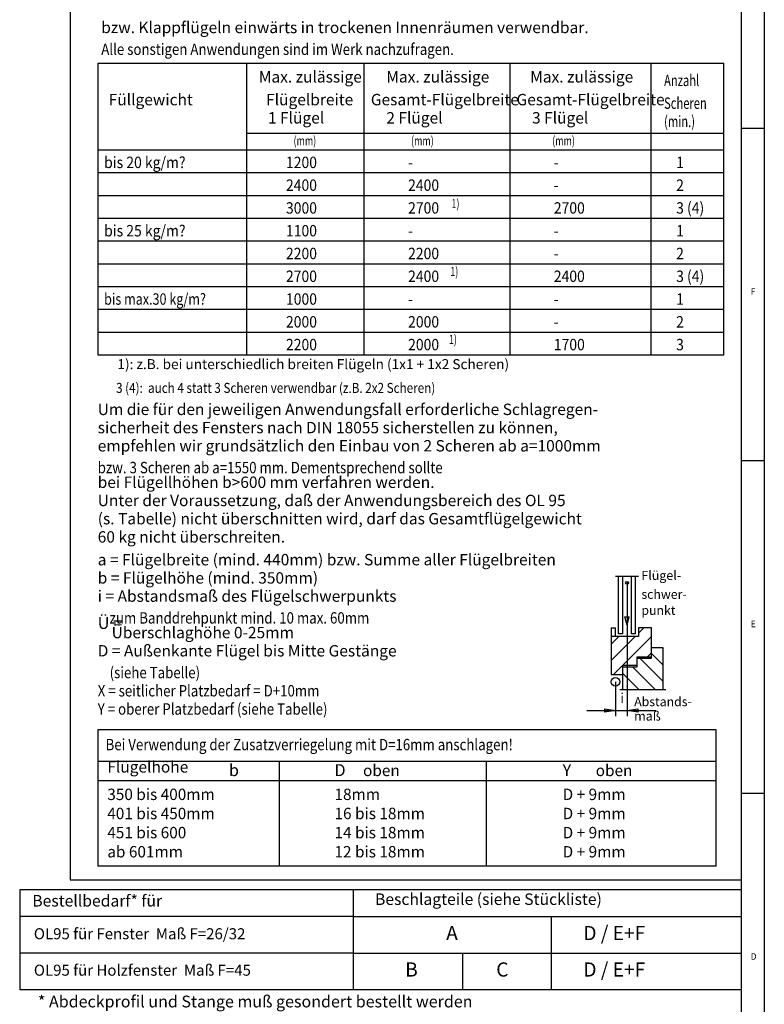
# Model space of a CAD drawing. Units: millimetres. Extents: x -1291 to -460, y 1049 to 1633.
# Drawn here: x -624 to -460, y 1295 to 1511 of the extents above; entities that cross this region are included whole.
import ezdxf

# ---------------------------------------------------------------- set-up
doc = ezdxf.new("R2010")
doc.units = ezdxf.units.MM
doc.linetypes.add('DASH_CENTER', pattern=[14, 11, -1, 1, -1])
doc.layers.add('1', color=7, linetype='Continuous')
doc.styles.add('CONVERTER_12', font='txt.shx', dxfattribs={"width": 0.99})
doc.styles.add('CONVERTER_14', font='txt.shx', dxfattribs={"width": 0.855})
doc.styles.add('CONVERTER_16', font='txt.shx', dxfattribs={"width": 0.855})
doc.styles.add('CONVERTER_17', font='txt.shx', dxfattribs={"width": 0.72})
doc.styles.add('CONVERTER_18', font='txt.shx', dxfattribs={"width": 0.9})
doc.styles.add('CONVERTER_19', font='txt.shx', dxfattribs={"width": 0.81})

# ---------------------------------------------------------------- blocks, each defined once
blk = doc.blocks.new('40445-Tab', base_point=(-550.26, 1312.6))
at = {"color": 4, "linetype": 'Continuous'}
for p, q in [((-612.47, 1530.91), (-612.47, 1322.26)), ((-465, 1322.26), (-465, 1530.91)), ((-492.03, 1376.3), (-492.03, 1388.9)), ((-491.09, 1376.3), (-491.09, 1388.9)), ((-489.2, 1376.3), (-489.2, 1388.9)), ((-488.25, 1376.3), (-488.25, 1388.9)), ((-490.14, 1378.19), (-490.63, 1380.01)), ((-490.63, 1380.01), (-489.65, 1380.01)), ((-490.14, 1378.19), (-489.65, 1380.01)), ((-493.61, 1377.56), (-493.61, 1367.32)), ((-493.61, 1377.56), (-492.66, 1377.56)), ((-492.66, 1375.67), (-492.66, 1377.56)), ((-484.79, 1377.56), (-487.62, 1377.56)), ((-487.62, 1377.56), (-487.62, 1375.67)), ((-484.79, 1370.94), (-484.79, 1377.56)), ((-487.62, 1375.67), (-493.61, 1375.67)), ((-491.09, 1376.3), (-492.03, 1376.3)), ((-488.25, 1376.3), (-489.2, 1376.3)), ((-484.79, 1373.3), (-482.27, 1373.3)), ((-482.27, 1373.3), (-482.27, 1364.01)), ((-487.94, 1371.26), (-484.79, 1371.26)), ((-487.94, 1369.05), (-487.94, 1371.26)), ((-487.94, 1370.94), (-484.79, 1370.94)), ((-491.09, 1369.37), (-487.94, 1369.37)), ((-491.09, 1364.01), (-491.09, 1369.37)), ((-491.09, 1369.05), (-487.94, 1369.05)), ((-493.61, 1367.32), (-491.09, 1367.32)), ((-606.39, 1348.24), (-606.39, 1325.29)), ((-470.59, 1348.24), (-606.39, 1348.24)), ((-470.59, 1325.29), (-470.59, 1348.24)), ((-470.59, 1343.99), (-606.39, 1343.99)), ((-470.59, 1325.29), (-606.39, 1325.29)), ((-612.47, 1322.26), (-465, 1322.26))]:
    blk.add_line(p, q, dxfattribs=at)
at = {"color": 3, "linetype": 'DASH_CENTER'}
for p, q in [((-487.62, 1388.9), (-492.66, 1388.9)), ((-481.64, 1364.01), (-491.72, 1364.01))]:
    blk.add_line(p, q, dxfattribs=at)
at = {"color": 3, "linetype": 'Continuous'}
for p, q in [((-490.14, 1387.64), (-490.14, 1358.18)), ((-487.62, 1376.41), (-486.48, 1377.56)), ((-493.61, 1373.99), (-491.93, 1375.67)), ((-493.61, 1370.43), (-488.37, 1375.67)), ((-493.15, 1367.32), (-484.79, 1375.68)), ((-482.27, 1373.04), (-482.53, 1373.3)), ((-482.27, 1365.91), (-487.3, 1370.94)), ((-485.65, 1371.26), (-484.79, 1372.12)), ((-482.27, 1369.47), (-484.79, 1371.99)), ((-483.93, 1364.01), (-488.97, 1369.05)), ((-487.5, 1364.01), (-491.09, 1367.6)), ((-492.66, 1365.74), (-492.66, 1358.18)), ((-491.06, 1364.01), (-491.09, 1364.04)), ((-495.03, 1359.05), (-495.03, 1359.84)), ((-495.03, 1359.84), (-492.66, 1359.44)), ((-490.14, 1359.44), (-487.78, 1359.84)), ((-487.78, 1359.84), (-487.78, 1359.05)), ((-498.96, 1359.44), (-483.84, 1359.44)), ((-492.66, 1359.44), (-495.03, 1359.05)), ((-487.78, 1359.05), (-490.14, 1359.44)), ((-566.49, 1325.29), (-566.49, 1348.24)), ((-520.99, 1325.29), (-520.99, 1348.24))]:
    blk.add_line(p, q, dxfattribs=at)
for centre, radius in [((-490.14, 1387.48), 0.315), ((-492.66, 1365.74), 0.945)]:
    blk.add_circle(centre, radius, dxfattribs=at)
at = {"layer": '1', "color": 1, "linetype": 'Continuous'}
for p, q in [((-606.39, 1501.53), (-468.89, 1501.53)), ((-606.39, 1501.53), (-606.39, 1437.53)), ((-468.89, 1486.21), (-468.89, 1501.53)), ((-468.89, 1437.53), (-468.89, 1486.21)), ((-606.39, 1482.53), (-468.89, 1482.53)), ((-606.39, 1437.53), (-468.89, 1437.53))]:
    blk.add_line(p, q, dxfattribs=at)
at = {"layer": '1', "color": 4, "linetype": 'Continuous'}
for p, q in [((-573.66, 1486.21), (-573.66, 1501.53)), ((-547.84, 1437.53), (-547.84, 1501.53)), ((-515.84, 1437.53), (-515.84, 1501.53)), ((-484.84, 1437.53), (-484.84, 1501.53)), ((-573.66, 1437.53), (-573.66, 1486.21)), ((-606.39, 1467.53), (-468.89, 1467.53)), ((-606.39, 1452.53), (-468.89, 1452.53)), ((-606.39, 1355.24), (-606.39, 1348.24)), ((-470.59, 1355.24), (-606.39, 1355.24)), ((-470.59, 1348.24), (-470.59, 1355.24)), ((-465, 1320.11), (-623.53, 1320.11)), ((-623.53, 1320.11), (-623.53, 1298.2)), ((-465, 1298.2), (-465, 1320.11)), ((-623.53, 1298.2), (-529.26, 1298.2)), ((-529.26, 1298.2), (-465, 1298.2))]:
    blk.add_line(p, q, dxfattribs=at)
at = {"layer": '1', "color": 3, "linetype": 'Continuous'}
for p, q in [((-573.66, 1486.21), (-468.89, 1486.21)), ((-606.39, 1477.53), (-468.89, 1477.53)), ((-606.39, 1472.53), (-468.89, 1472.53)), ((-606.39, 1462.53), (-468.89, 1462.53)), ((-606.39, 1457.53), (-468.89, 1457.53)), ((-606.39, 1447.53), (-468.89, 1447.53)), ((-606.39, 1442.53), (-468.89, 1442.53)), ((-550.24, 1298.2), (-550.24, 1320.11)), ((-550.24, 1314.19), (-623.53, 1314.19)), ((-550.24, 1314.19), (-465, 1314.19)), ((-506.78, 1314.19), (-506.78, 1298.2)), ((-550.24, 1306.19), (-623.53, 1306.19)), ((-550.24, 1306.19), (-529.26, 1306.19)), ((-529.26, 1306.19), (-465, 1306.19)), ((-526.26, 1306.19), (-526.26, 1298.2))]:
    blk.add_line(p, q, dxfattribs=at)
at = {"color": 4}
for s, height, style, width, p in [('Alle sonstigen Anwendungen sind im Werk nachzufragen.', 2.5, 'CONVERTER_14', 0.855, (-605.61, 1503.37)), ('    zum Banddrehpunkt mind. 10 max. 60mm', 2.5, 'CONVERTER_14', 0.855, (-606.39, 1378.53)), ('    (siehe Tabelle)', 2.5, 'CONVERTER_14', 0.855, (-606.39, 1366.53)), ('X = seitlicher Platzbedarf = D+10mm', 2.5, 'CONVERTER_14', 0.855, (-606.39, 1362.53)), ('Y = oberer Platzbedarf (siehe Tabelle)', 2.5, 'CONVERTER_14', 0.855, (-606.39, 1358.53)), ('b', 2.62, 'CONVERTER_12', 0.99, (-577.57, 1345.04)), ('D', 2.62, 'CONVERTER_12', 0.99, (-554.39, 1345.04)), ('oben', 2.5, 'CONVERTER_12', 0.99, (-548.12, 1345.04)), ('Y', 2.62, 'CONVERTER_12', 0.99, (-504.29, 1345.04)), ('oben', 2.5, 'CONVERTER_12', 0.99, (-497.02, 1345.04))]:
    blk.add_text(s, height=height, dxfattribs=dict(at, style=style, width=width)).set_placement(p)
at = {"color": 3, "style": 'CONVERTER_12', "width": 0.99}
for s, height, p in [('schwer-', 2, (-486.99, 1383.96)), ('punkt', 2, (-486.99, 1380.44)), ('Abstands-', 2, (-488.57, 1360.39)), ('350 bis 400mm', 2.5, (-604.29, 1339.79)), ('18mm', 2.5, (-554.39, 1339.79)), ('D + 9mm', 2.5, (-504.29, 1339.79)), ('401 bis 450mm', 2.5, (-604.29, 1335.59)), ('16 bis 18mm', 2.5, (-554.39, 1335.59)), ('D + 9mm', 2.5, (-504.29, 1335.59)), ('451 bis 600', 2.5, (-604.29, 1331.39)), ('14 bis 18mm', 2.5, (-554.39, 1331.39)), ('D + 9mm', 2.5, (-504.29, 1331.39)), ('ab 601mm', 2.5, (-604.29, 1327.19)), ('12 bis 18mm', 2.5, (-554.39, 1327.19)), ('D + 9mm', 2.5, (-504.29, 1327.19))]:
    blk.add_text(s, height=height, dxfattribs=at).set_placement(p)
at = {"color": 4, "attachment_point": 7, "line_spacing_factor": 0.60024}
for s, insert, char_height, style in [('bzw. Klappflügeln einwärts in trockenen Innenräumen verwendbar.', (-605.61, 1507.37), 2.5, 'CONVERTER_14'), ('a = Flügelbreite (mind. 440mm) bzw. Summe aller Flügelbreiten', (-606.39, 1390.53), 2.5, 'CONVERTER_14'), ('b = Flügelhöhe (mind. 350mm)', (-606.39, 1386.53), 2.5, 'CONVERTER_14'), ('i = Abstandsmaß des Flügelschwerpunkts', (-606.39, 1382.53), 2.5, 'CONVERTER_14'), ('Ü =', (-606.39, 1376.53), 2.621, 'CONVERTER_12'), ('    Überschlaghöhe 0-25mm', (-606.39, 1374.53), 2.5, 'CONVERTER_14'), ('D = Außenkante Flügel bis Mitte Gestänge', (-606.39, 1370.53), 2.5, 'CONVERTER_14'), ('i', (-491.63, 1360.39), 2.2, 'CONVERTER_12'), ('Flügelhöhe', (-604.29, 1345.04), 2.5, 'CONVERTER_14')]:
    blk.add_mtext(s, dxfattribs=dict(at, insert=insert, char_height=char_height, style=style))
at = {"color": 3, "attachment_point": 7, "line_spacing_factor": 0.60024}
for s, insert, char_height, style in [('Flügel-', (-486.99, 1387.48), 2, 'CONVERTER_12'), ('maß', (-488.57, 1356.61), 2, 'CONVERTER_12'), ('* Abdeckprofil und Stange muß gesondert bestellt werden', (-619.53, 1293.46), 2.5858, 'CONVERTER_14')]:
    blk.add_mtext(s, dxfattribs=dict(at, insert=insert, char_height=char_height, style=style))
at = {"layer": '1', "color": 4}
for s, height, style, width, p in [('Anzahl', 2.5, 'CONVERTER_17', 0.72, (-482.01, 1496.53)), ('Scheren', 2.5, 'CONVERTER_17', 0.72, (-482.01, 1491.53)), ('bis 20 kg/m^W', 2.5, 'CONVERTER_18', 0.9, (-604.98, 1478.53)), ('1200', 2.5, 'CONVERTER_18', 0.9, (-565.05, 1478.53)), ('1', 2.5, 'CONVERTER_18', 0.9, (-479.36, 1478.53)), ('-', 2.5, 'CONVERTER_18', 0.9, (-538.23, 1478.53)), ('-', 2.5, 'CONVERTER_18', 0.9, (-506.23, 1478.53)), ('2400', 2.5, 'CONVERTER_18', 0.9, (-565.05, 1473.53)), ('2400', 2.5, 'CONVERTER_18', 0.9, (-538.23, 1473.53)), ('-', 2.5, 'CONVERTER_18', 0.9, (-506.23, 1473.53)), ('2', 2.5, 'CONVERTER_18', 0.9, (-479.36, 1473.53)), ('3000', 2.5, 'CONVERTER_18', 0.9, (-565.05, 1468.53)), ('2700', 2.5, 'CONVERTER_18', 0.9, (-538.23, 1468.53)), ('2700', 2.5, 'CONVERTER_18', 0.9, (-506.23, 1468.53)), ('3 (4)', 2.5, 'CONVERTER_18', 0.9, (-479.36, 1468.53)), ('bis 25 kg/m^W', 2.5, 'CONVERTER_18', 0.9, (-604.98, 1463.53)), ('1100', 2.5, 'CONVERTER_18', 0.9, (-565.05, 1463.53)), ('1', 2.5, 'CONVERTER_18', 0.9, (-479.36, 1463.53)), ('-', 2.5, 'CONVERTER_18', 0.9, (-538.23, 1463.53)), ('-', 2.5, 'CONVERTER_18', 0.9, (-506.23, 1463.53)), ('2200', 2.5, 'CONVERTER_18', 0.9, (-565.05, 1458.53)), ('2200', 2.5, 'CONVERTER_18', 0.9, (-538.23, 1458.53)), ('-', 2.5, 'CONVERTER_18', 0.9, (-506.23, 1458.53)), ('2', 2.5, 'CONVERTER_18', 0.9, (-479.36, 1458.53)), ('2700', 2.5, 'CONVERTER_18', 0.9, (-565.05, 1453.53)), ('2400', 2.5, 'CONVERTER_18', 0.9, (-538.23, 1453.53)), ('2400', 2.5, 'CONVERTER_18', 0.9, (-506.23, 1453.53)), ('3 (4)', 2.5, 'CONVERTER_18', 0.9, (-479.36, 1453.53)), ('bis max.30 kg/m^W', 2.5, 'CONVERTER_19', 0.81, (-604.98, 1448.53)), ('1000', 2.5, 'CONVERTER_18', 0.9, (-565.05, 1448.53)), ('1', 2.5, 'CONVERTER_18', 0.9, (-479.36, 1448.53)), ('-', 2.5, 'CONVERTER_18', 0.9, (-538.23, 1448.53)), ('-', 2.5, 'CONVERTER_18', 0.9, (-506.23, 1448.53)), ('2000', 2.5, 'CONVERTER_18', 0.9, (-565.05, 1443.53)), ('2000', 2.5, 'CONVERTER_18', 0.9, (-538.23, 1443.53)), ('-', 2.5, 'CONVERTER_18', 0.9, (-506.23, 1443.53)), ('2', 2.5, 'CONVERTER_18', 0.9, (-479.36, 1443.53)), ('2200', 2.5, 'CONVERTER_18', 0.9, (-565.05, 1438.53)), ('2000', 2.5, 'CONVERTER_18', 0.9, (-538.23, 1438.53)), ('1700', 2.5, 'CONVERTER_18', 0.9, (-506.23, 1438.53)), ('3', 2.5, 'CONVERTER_18', 0.9, (-479.36, 1438.53)), ('3 (4):  auch 4 statt 3 Scheren verwendbar (z.B. 2x2 Scheren)', 2.2, 'CONVERTER_16', 0.855, (-602.36, 1429.17)), ('bzw. 3 Scheren ab a=1550 mm. Dementsprechend sollte', 2.5, 'CONVERTER_16', 0.855, (-606.39, 1411.53)), ('Bei Verwendung der Zusatzverriegelung mit D=16mm anschlagen!', 2.5, 'CONVERTER_14', 0.855, (-604.66, 1350.72)), ('A', 3.12, 'CONVERTER_12', 0.99, (-529.87, 1309.03)), ('D / E+F', 3.119, 'CONVERTER_12', 0.99, (-499.74, 1309.03)), ('B', 3.12, 'CONVERTER_12', 0.99, (-538.87, 1301.03)), ('C', 3.12, 'CONVERTER_12', 0.99, (-518.87, 1301.03)), ('D / E+F', 3.119, 'CONVERTER_12', 0.99, (-499.74, 1301.03))]:
    blk.add_text(s, height=height, dxfattribs=dict(at, style=style, width=width)).set_placement(p)
at = {"layer": '1', "color": 3, "style": 'CONVERTER_17', "width": 0.72}
for s, height, p in [('(min.)', 2.5, (-482.01, 1487.53)), ('(mm)', 2, (-563.38, 1483.53)), ('(mm)', 2, (-537.57, 1483.53)), ('(mm)', 2, (-506.57, 1483.53)), ('1)', 2, (-528.71, 1469.73)), ('1)', 2, (-528.95, 1454.82)), ('1)', 2, (-529.26, 1439.92))]:
    blk.add_text(s, height=height, dxfattribs=at).set_placement(p)
at = {"layer": '1', "color": 4, "attachment_point": 7}
for s, insert, char_height, line_spacing_factor, style in [('Max. zulässige', (-571.01, 1496.53), 2.5, 0.772727, 'CONVERTER_17'), ('Max. zulässige', (-543.01, 1496.53), 2.5, 0.772727, 'CONVERTER_17'), ('Max. zulässige', (-511.41, 1496.53), 2.5, 0.772727, 'CONVERTER_17'), ('Füllgewicht', (-603.98, 1491.53), 2.5, 0.772727, 'CONVERTER_16'), ('Flügelbreite', (-569.41, 1491.53), 2.5, 0.772727, 'CONVERTER_17'), ('Gesamt-Flügelbreite', (-546.41, 1491.53), 2.5, 0.772727, 'CONVERTER_17'), ('Gesamt-Flügelbreite', (-514.41, 1491.53), 2.5, 0.772727, 'CONVERTER_17'), ('1 Flügel', (-569.01, 1487.53), 2.5, 0.772727, 'CONVERTER_18'), ('2 Flügel', (-543.01, 1487.53), 2.5, 0.772727, 'CONVERTER_18'), ('3 Flügel', (-511.01, 1487.53), 2.5, 0.772727, 'CONVERTER_18'), ('1): z.B. bei unterschiedlich breiten Flügeln (1x1 + 1x2 Scheren)', (-602.07, 1433.7), 2.2, 0.772727, 'CONVERTER_16'), ('Um die für den jeweiligen Anwendungsfall erforderliche Schlagregen-', (-606.39, 1423.53), 2.5, 0.772727, 'CONVERTER_16'), ('sicherheit des Fensters nach DIN 18055 sicherstellen zu können,', (-606.39, 1419.53), 2.5, 0.772727, 'CONVERTER_16'), ('empfehlen wir grundsätzlich den Einbau von 2 Scheren ab a=1000mm', (-606.39, 1415.53), 2.5, 0.772727, 'CONVERTER_16'), ('bei Flügellhöhen b>600 mm verfahren werden.', (-606.39, 1407.53), 2.5, 0.772727, 'CONVERTER_16'), ('Unter der Voraussetzung, daß der Anwendungsbereich des OL 95', (-606.39, 1403.53), 2.5, 0.772727, 'CONVERTER_16'), ('(s. Tabelle) nicht überschnitten wird, darf das Gesamtflügelgewicht', (-606.39, 1399.53), 2.5, 0.772727, 'CONVERTER_16'), ('60 kg nicht überschreiten.', (-606.39, 1395.53), 2.5, 0.772727, 'CONVERTER_16'), ('Bestellbedarf* für', (-620.75, 1315.62), 2.53, 0.60024, 'CONVERTER_14'), ('Beschlagteile (siehe Stückliste)', (-545.49, 1315.97), 2.53, 0.60024, 'CONVERTER_14'), ('OL95 für Fenster  Maß F=26/32', (-620.42, 1308.47), 2.42, 0.60024, 'CONVERTER_14'), ('OL95 für Holzfenster  Maß F=45', (-620.42, 1300.47), 2.42, 0.60024, 'CONVERTER_14')]:
    blk.add_mtext(s, dxfattribs=dict(at, insert=insert, char_height=char_height, line_spacing_factor=line_spacing_factor, style=style))
blk = doc.blocks.new('a1kl', base_point=(-645.5, 816.62))
at = {"color": 2, "linetype": 'Continuous'}
blk.add_line((-460, 1633.24), (-460, 1049.24), dxfattribs=at)
at = {"color": 3, "linetype": 'Continuous'}
for p, q in [((-465, 1092.24), (-465, 1628.24)), ((-460, 1487.24), (-465, 1487.24)), ((-460, 1414.24), (-465, 1414.24)), ((-460, 1341.24), (-465, 1341.24))]:
    blk.add_line(p, q, dxfattribs=at)
at = {"color": 3, "style": 'CONVERTER_12', "width": 0.99}
for s, p in [('F', (-463, 1450.74)), ('E', (-463, 1377.74)), ('D', (-463, 1304.74))]:
    blk.add_text(s, height=1.4, dxfattribs=at).set_placement(p)
blk = doc.blocks.new('Rahmen', base_point=(-645.5, 816.62))
blk.add_blockref('a1kl', (-645.5, 816.62))

msp = doc.modelspace()

# ---------------------------------------------------------------- block references
for name, p in [('Rahmen', (-645.5, 816.62)), ('40445-Tab', (-550.26, 1312.6))]:
    msp.add_blockref(name, p)

doc.saveas('drawing.dxf')
